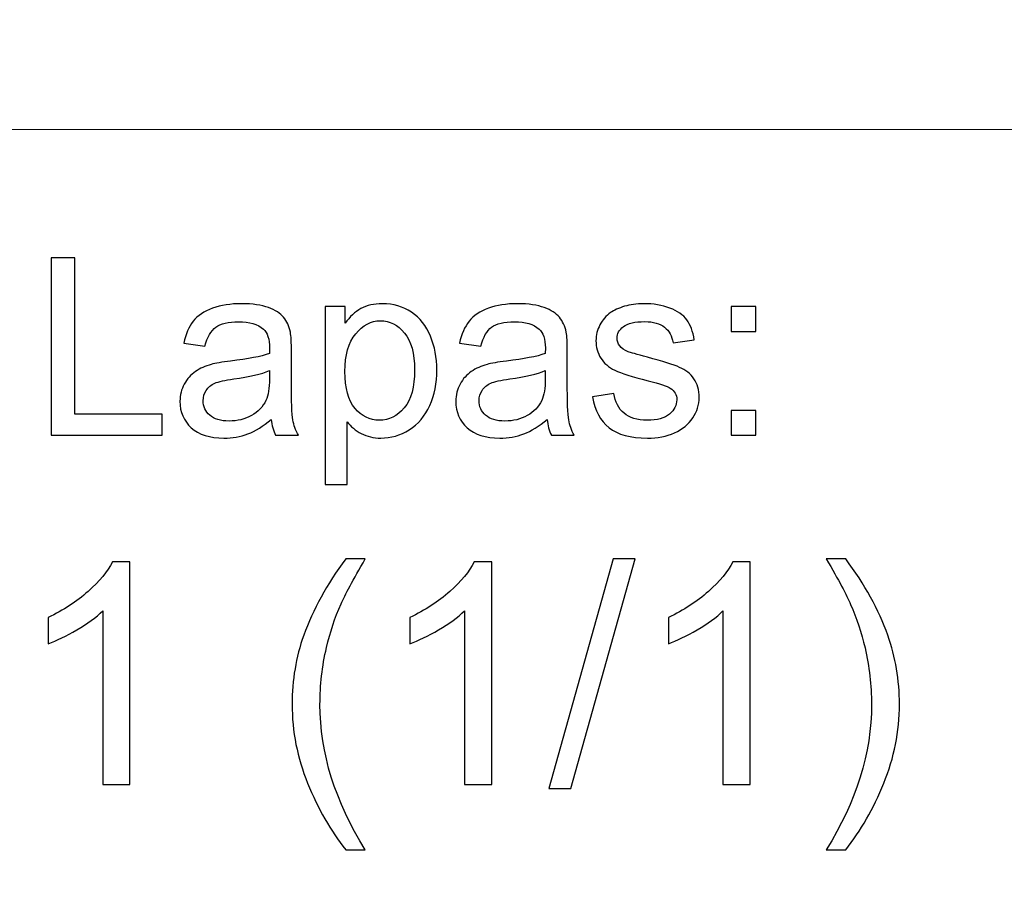
# Model space of a CAD drawing. Units: millimetres. Extents: x -148 to 148, y -105 to 105.
# Drawn here: x 62 to 73, y -88 to -78 of the extents above; entities that cross this region are included whole.
import ezdxf

# ---------------------------------------------------------------- set-up
doc = ezdxf.new("R2010")
doc.units = ezdxf.units.MM
doc.header["$MEASUREMENT"] = 0
doc.layers.add('Layer 1', color=7, linetype='Continuous')

msp = doc.modelspace()

# ---------------------------------------------------------------- linework, layer by layer
at = {"layer": 'Layer 1', "color": 250, "lineweight": 18}
for points, knots in [([(141.5001, 85.0001), (141.5001, 85.0001), (141.5001, -98.0001), (141.5001, -98.0001), (141.5001, -98.0001), (141.5001, -98.0001), (-141.5001, -98.0001), (-141.5001, -98.0001), (-141.5001, -98.0001), (-141.5001, -98.0001), (-141.5001, 85.0001), (-141.5001, 85.0001), (-141.5001, 85.0001), (-141.5001, 85.0001), (141.5001, 85.0001), (141.5001, 85.0001)], [0, 0, 0, 0, 0.2, 0.2, 0.2, 0.2, 0.4, 0.4, 0.4, 0.4, 0.6, 0.6, 0.6, 0.6, 1, 1, 1, 1]), ([(141.5001, -68.694), (141.5001, -68.694), (-21.6408, -68.694), (-21.6408, -68.694), (-21.6408, -68.694), (-21.6408, -68.694), (-21.6408, -98.0001), (-21.6408, -98.0001)], [0, 0, 0, 0, 0.3333333, 0.3333333, 0.3333333, 0.3333333, 1, 1, 1, 1])]:
    msp.add_open_spline(points, degree=3, knots=knots, dxfattribs=at)
msp.add_open_spline([(-21.6408, -79.0365), (-21.6408, -79.0365), (141.5001, -79.0365), (141.5001, -79.0365)], degree=3, dxfattribs=at)
at = {"layer": 'Layer 1', "color": 51}
for points, knots in [([(61.9392, -82.5142), (61.9392, -82.5142), (61.9392, -80.494), (61.9392, -80.494), (61.9392, -80.494), (61.9392, -80.494), (62.2068, -80.494), (62.2068, -80.494), (62.2068, -80.494), (62.2068, -80.494), (62.2068, -82.2757), (62.2068, -82.2757), (62.2068, -82.2757), (62.2068, -82.2757), (63.2017, -82.2757), (63.2017, -82.2757), (63.2017, -82.2757), (63.2017, -82.2757), (63.2017, -82.5142), (63.2017, -82.5142), (63.2017, -82.5142), (63.2017, -82.5142), (61.9392, -82.5142), (61.9392, -82.5142)], [0, 0, 0, 0, 0.1428571, 0.1428571, 0.1428571, 0.1428571, 0.2857143, 0.2857143, 0.2857143, 0.2857143, 0.4285714, 0.4285714, 0.4285714, 0.4285714, 0.5714286, 0.5714286, 0.5714286, 0.5714286, 0.7142857, 0.7142857, 0.7142857, 0.7142857, 1, 1, 1, 1]), ([(64.4434, -82.3336), (64.3512, -82.4117), (64.2628, -82.4667), (64.1781, -82.4991), (64.1781, -82.4991), (64.093, -82.5311), (64.0017, -82.5471), (63.9044, -82.5471), (63.9044, -82.5471), (63.7435, -82.5471), (63.6203, -82.5081), (63.5337, -82.4295), (63.5337, -82.4295), (63.4476, -82.351), (63.4044, -82.2503), (63.4044, -82.1285), (63.4044, -82.1285), (63.4044, -82.0565), (63.4204, -81.9912), (63.4533, -81.9319), (63.4533, -81.9319), (63.4857, -81.8726), (63.5285, -81.8251), (63.5812, -81.7894), (63.5812, -81.7894), (63.6344, -81.7536), (63.6936, -81.7263), (63.76, -81.708), (63.76, -81.708), (63.8084, -81.6953), (63.8818, -81.6826), (63.9801, -81.6708), (63.9801, -81.6708), (64.1805, -81.6468), (64.3282, -81.6186), (64.4227, -81.5852), (64.4227, -81.5852), (64.4237, -81.5514), (64.4241, -81.5297), (64.4241, -81.5208), (64.4241, -81.5208), (64.4241, -81.4197), (64.4006, -81.3482), (64.3536, -81.3072), (64.3536, -81.3072), (64.2905, -81.2508), (64.196, -81.223), (64.0713, -81.223), (64.0713, -81.223), (63.9547, -81.223), (63.8686, -81.2433), (63.8126, -81.2842), (63.8126, -81.2842), (63.7571, -81.3251), (63.7162, -81.3975), (63.6894, -81.5015), (63.6894, -81.5015), (63.6894, -81.5015), (63.4472, -81.4681), (63.4472, -81.4681), (63.4472, -81.4681), (63.4693, -81.3646), (63.5055, -81.2804), (63.5558, -81.2169), (63.5558, -81.2169), (63.6062, -81.153), (63.6795, -81.1036), (63.775, -81.0692), (63.775, -81.0692), (63.8705, -81.0349), (63.981, -81.0175), (64.1071, -81.0175), (64.1071, -81.0175), (64.2322, -81.0175), (64.3333, -81.0325), (64.4114, -81.0617), (64.4114, -81.0617), (64.4895, -81.0913), (64.5469, -81.128), (64.584, -81.1727), (64.584, -81.1727), (64.6207, -81.2174), (64.6461, -81.2734), (64.6612, -81.3416), (64.6612, -81.3416), (64.6692, -81.3839), (64.6734, -81.4601), (64.6734, -81.5702), (64.6734, -81.5702), (64.6734, -81.5702), (64.6734, -81.9008), (64.6734, -81.9008), (64.6734, -81.9008), (64.6734, -82.1318), (64.6786, -82.2776), (64.6894, -82.3383), (64.6894, -82.3383), (64.6998, -82.3994), (64.7209, -82.4582), (64.752, -82.5142), (64.752, -82.5142), (64.752, -82.5142), (64.4928, -82.5142), (64.4928, -82.5142), (64.4928, -82.5142), (64.4674, -82.4629), (64.4505, -82.4027), (64.4434, -82.3336)], [0, 0, 0, 0, 0.0357143, 0.0357143, 0.0357143, 0.0357143, 0.0714286, 0.0714286, 0.0714286, 0.0714286, 0.1071429, 0.1071429, 0.1071429, 0.1071429, 0.1428571, 0.1428571, 0.1428571, 0.1428571, 0.1785714, 0.1785714, 0.1785714, 0.1785714, 0.2142857, 0.2142857, 0.2142857, 0.2142857, 0.25, 0.25, 0.25, 0.25, 0.2857143, 0.2857143, 0.2857143, 0.2857143, 0.3214286, 0.3214286, 0.3214286, 0.3214286, 0.3571429, 0.3571429, 0.3571429, 0.3571429, 0.3928571, 0.3928571, 0.3928571, 0.3928571, 0.4285714, 0.4285714, 0.4285714, 0.4285714, 0.4642857, 0.4642857, 0.4642857, 0.4642857, 0.5, 0.5, 0.5, 0.5, 0.5357143, 0.5357143, 0.5357143, 0.5357143, 0.5714286, 0.5714286, 0.5714286, 0.5714286, 0.6071429, 0.6071429, 0.6071429, 0.6071429, 0.6428571, 0.6428571, 0.6428571, 0.6428571, 0.6785714, 0.6785714, 0.6785714, 0.6785714, 0.7142857, 0.7142857, 0.7142857, 0.7142857, 0.75, 0.75, 0.75, 0.75, 0.7857143, 0.7857143, 0.7857143, 0.7857143, 0.8214286, 0.8214286, 0.8214286, 0.8214286, 0.8571429, 0.8571429, 0.8571429, 0.8571429, 0.8928571, 0.8928571, 0.8928571, 0.8928571, 0.9285714, 0.9285714, 0.9285714, 0.9285714, 1, 1, 1, 1]), ([(65.0582, -83.0749), (65.0582, -83.0749), (65.0582, -81.0509), (65.0582, -81.0509), (65.0582, -81.0509), (65.0582, -81.0509), (65.2839, -81.0509), (65.2839, -81.0509), (65.2839, -81.0509), (65.2839, -81.0509), (65.2839, -81.2409), (65.2839, -81.2409), (65.2839, -81.2409), (65.3371, -81.1666), (65.3973, -81.1106), (65.4646, -81.0735), (65.4646, -81.0735), (65.5314, -81.0363), (65.6127, -81.0175), (65.7082, -81.0175), (65.7082, -81.0175), (65.8333, -81.0175), (65.9434, -81.0499), (66.0389, -81.1139), (66.0389, -81.1139), (66.1348, -81.1784), (66.2068, -81.2691), (66.2552, -81.3863), (66.2552, -81.3863), (66.3042, -81.5034), (66.3286, -81.6318), (66.3286, -81.7715), (66.3286, -81.7715), (66.3286, -81.9211), (66.3018, -82.0561), (66.2477, -82.176), (66.2477, -82.176), (66.1941, -82.2959), (66.116, -82.3877), (66.0135, -82.4516), (66.0135, -82.4516), (65.9109, -82.5151), (65.8032, -82.5471), (65.6903, -82.5471), (65.6903, -82.5471), (65.6076, -82.5471), (65.5337, -82.5297), (65.4679, -82.4949), (65.4679, -82.4949), (65.402, -82.4601), (65.3484, -82.4159), (65.306, -82.3627), (65.306, -82.3627), (65.306, -82.3627), (65.306, -83.0749), (65.306, -83.0749), (65.306, -83.0749), (65.306, -83.0749), (65.0582, -83.0749), (65.0582, -83.0749)], [0, 0, 0, 0, 0.0625, 0.0625, 0.0625, 0.0625, 0.125, 0.125, 0.125, 0.125, 0.1875, 0.1875, 0.1875, 0.1875, 0.25, 0.25, 0.25, 0.25, 0.3125, 0.3125, 0.3125, 0.3125, 0.375, 0.375, 0.375, 0.375, 0.4375, 0.4375, 0.4375, 0.4375, 0.5, 0.5, 0.5, 0.5, 0.5625, 0.5625, 0.5625, 0.5625, 0.625, 0.625, 0.625, 0.625, 0.6875, 0.6875, 0.6875, 0.6875, 0.75, 0.75, 0.75, 0.75, 0.8125, 0.8125, 0.8125, 0.8125, 0.875, 0.875, 0.875, 0.875, 1, 1, 1, 1]), ([(67.5826, -82.3336), (67.4904, -82.4117), (67.402, -82.4667), (67.3173, -82.4991), (67.3173, -82.4991), (67.2322, -82.5311), (67.1409, -82.5471), (67.0436, -82.5471), (67.0436, -82.5471), (66.8827, -82.5471), (66.7595, -82.5081), (66.6729, -82.4295), (66.6729, -82.4295), (66.5868, -82.351), (66.5436, -82.2503), (66.5436, -82.1285), (66.5436, -82.1285), (66.5436, -82.0565), (66.5596, -81.9912), (66.5925, -81.9319), (66.5925, -81.9319), (66.6249, -81.8726), (66.6677, -81.8251), (66.7204, -81.7894), (66.7204, -81.7894), (66.7736, -81.7536), (66.8328, -81.7263), (66.8992, -81.708), (66.8992, -81.708), (66.9476, -81.6953), (67.021, -81.6826), (67.1193, -81.6708), (67.1193, -81.6708), (67.3197, -81.6468), (67.4674, -81.6186), (67.5619, -81.5852), (67.5619, -81.5852), (67.5629, -81.5514), (67.5633, -81.5297), (67.5633, -81.5208), (67.5633, -81.5208), (67.5633, -81.4197), (67.5398, -81.3482), (67.4928, -81.3072), (67.4928, -81.3072), (67.4297, -81.2508), (67.3352, -81.223), (67.2105, -81.223), (67.2105, -81.223), (67.0939, -81.223), (67.0078, -81.2433), (66.9518, -81.2842), (66.9518, -81.2842), (66.8963, -81.3251), (66.8554, -81.3975), (66.8286, -81.5015), (66.8286, -81.5015), (66.8286, -81.5015), (66.5864, -81.4681), (66.5864, -81.4681), (66.5864, -81.4681), (66.6085, -81.3646), (66.6447, -81.2804), (66.695, -81.2169), (66.695, -81.2169), (66.7454, -81.153), (66.8187, -81.1036), (66.9142, -81.0692), (66.9142, -81.0692), (67.0097, -81.0349), (67.1202, -81.0175), (67.2463, -81.0175), (67.2463, -81.0175), (67.3714, -81.0175), (67.4725, -81.0325), (67.5506, -81.0617), (67.5506, -81.0617), (67.6287, -81.0913), (67.6861, -81.128), (67.7232, -81.1727), (67.7232, -81.1727), (67.7599, -81.2174), (67.7853, -81.2734), (67.8004, -81.3416), (67.8004, -81.3416), (67.8084, -81.3839), (67.8126, -81.4601), (67.8126, -81.5702), (67.8126, -81.5702), (67.8126, -81.5702), (67.8126, -81.9008), (67.8126, -81.9008), (67.8126, -81.9008), (67.8126, -82.1318), (67.8178, -82.2776), (67.8286, -82.3383), (67.8286, -82.3383), (67.839, -82.3994), (67.8601, -82.4582), (67.8912, -82.5142), (67.8912, -82.5142), (67.8912, -82.5142), (67.632, -82.5142), (67.632, -82.5142), (67.632, -82.5142), (67.6066, -82.4629), (67.5897, -82.4027), (67.5826, -82.3336)], [0, 0, 0, 0, 0.0357143, 0.0357143, 0.0357143, 0.0357143, 0.0714286, 0.0714286, 0.0714286, 0.0714286, 0.1071429, 0.1071429, 0.1071429, 0.1071429, 0.1428571, 0.1428571, 0.1428571, 0.1428571, 0.1785714, 0.1785714, 0.1785714, 0.1785714, 0.2142857, 0.2142857, 0.2142857, 0.2142857, 0.25, 0.25, 0.25, 0.25, 0.2857143, 0.2857143, 0.2857143, 0.2857143, 0.3214286, 0.3214286, 0.3214286, 0.3214286, 0.3571429, 0.3571429, 0.3571429, 0.3571429, 0.3928571, 0.3928571, 0.3928571, 0.3928571, 0.4285714, 0.4285714, 0.4285714, 0.4285714, 0.4642857, 0.4642857, 0.4642857, 0.4642857, 0.5, 0.5, 0.5, 0.5, 0.5357143, 0.5357143, 0.5357143, 0.5357143, 0.5714286, 0.5714286, 0.5714286, 0.5714286, 0.6071429, 0.6071429, 0.6071429, 0.6071429, 0.6428571, 0.6428571, 0.6428571, 0.6428571, 0.6785714, 0.6785714, 0.6785714, 0.6785714, 0.7142857, 0.7142857, 0.7142857, 0.7142857, 0.75, 0.75, 0.75, 0.75, 0.7857143, 0.7857143, 0.7857143, 0.7857143, 0.8214286, 0.8214286, 0.8214286, 0.8214286, 0.8571429, 0.8571429, 0.8571429, 0.8571429, 0.8928571, 0.8928571, 0.8928571, 0.8928571, 0.9285714, 0.9285714, 0.9285714, 0.9285714, 1, 1, 1, 1]), ([(68.0981, -82.0772), (68.0981, -82.0772), (68.3432, -82.0387), (68.3432, -82.0387), (68.3432, -82.0387), (68.3568, -82.137), (68.3954, -82.2122), (68.4584, -82.2649), (68.4584, -82.2649), (68.521, -82.3171), (68.6089, -82.3435), (68.7223, -82.3435), (68.7223, -82.3435), (68.8361, -82.3435), (68.9208, -82.3199), (68.9758, -82.2738), (68.9758, -82.2738), (69.0309, -82.2273), (69.0586, -82.1727), (69.0586, -82.1106), (69.0586, -82.1106), (69.0586, -82.0542), (69.0341, -82.0104), (68.9852, -81.978), (68.9852, -81.978), (68.9514, -81.9559), (68.8667, -81.9281), (68.7317, -81.8943), (68.7317, -81.8943), (68.5501, -81.8482), (68.4236, -81.8086), (68.3535, -81.7748), (68.3535, -81.7748), (68.2834, -81.7414), (68.2298, -81.6948), (68.1936, -81.6356), (68.1936, -81.6356), (68.1574, -81.5763), (68.139, -81.5109), (68.139, -81.4394), (68.139, -81.4394), (68.139, -81.374), (68.1541, -81.3138), (68.1842, -81.2583), (68.1842, -81.2583), (68.2138, -81.2023), (68.2547, -81.1563), (68.306, -81.1196), (68.306, -81.1196), (68.3446, -81.0913), (68.3973, -81.0669), (68.4636, -81.0471), (68.4636, -81.0471), (68.5304, -81.0274), (68.6019, -81.0175), (68.6781, -81.0175), (68.6781, -81.0175), (68.7928, -81.0175), (68.8935, -81.0344), (68.9805, -81.0674), (68.9805, -81.0674), (69.0675, -81.1003), (69.1315, -81.145), (69.1729, -81.2014), (69.1729, -81.2014), (69.2143, -81.2583), (69.2425, -81.3336), (69.258, -81.4281), (69.258, -81.4281), (69.258, -81.4281), (69.0158, -81.4615), (69.0158, -81.4615), (69.0158, -81.4615), (69.0045, -81.3863), (68.9725, -81.3275), (68.9198, -81.2851), (68.9198, -81.2851), (68.8672, -81.2428), (68.7924, -81.2216), (68.696, -81.2216), (68.696, -81.2216), (68.5821, -81.2216), (68.5008, -81.2404), (68.4523, -81.2781), (68.4523, -81.2781), (68.4034, -81.3157), (68.3789, -81.3599), (68.3789, -81.4102), (68.3789, -81.4102), (68.3789, -81.4427), (68.3893, -81.4714), (68.4095, -81.4973), (68.4095, -81.4973), (68.4297, -81.5241), (68.4612, -81.5457), (68.5045, -81.5636), (68.5045, -81.5636), (68.5294, -81.5725), (68.6024, -81.5937), (68.7237, -81.6266), (68.7237, -81.6266), (68.8992, -81.6737), (69.0214, -81.7118), (69.0906, -81.7419), (69.0906, -81.7419), (69.1602, -81.7715), (69.2148, -81.8152), (69.2543, -81.8721), (69.2543, -81.8721), (69.2938, -81.9291), (69.3135, -81.9996), (69.3135, -82.0843), (69.3135, -82.0843), (69.3135, -82.1671), (69.2891, -82.2447), (69.2411, -82.3181), (69.2411, -82.3181), (69.1927, -82.391), (69.123, -82.4474), (69.0323, -82.4874), (69.0323, -82.4874), (68.9415, -82.5274), (68.8385, -82.5471), (68.7237, -82.5471), (68.7237, -82.5471), (68.5332, -82.5471), (68.3883, -82.5076), (68.2886, -82.4286), (68.2886, -82.4286), (68.1889, -82.3496), (68.1254, -82.2325), (68.0981, -82.0772)], [0, 0, 0, 0, 0.0294118, 0.0294118, 0.0294118, 0.0294118, 0.0588235, 0.0588235, 0.0588235, 0.0588235, 0.0882353, 0.0882353, 0.0882353, 0.0882353, 0.1176471, 0.1176471, 0.1176471, 0.1176471, 0.1470588, 0.1470588, 0.1470588, 0.1470588, 0.1764706, 0.1764706, 0.1764706, 0.1764706, 0.2058824, 0.2058824, 0.2058824, 0.2058824, 0.2352941, 0.2352941, 0.2352941, 0.2352941, 0.2647059, 0.2647059, 0.2647059, 0.2647059, 0.2941176, 0.2941176, 0.2941176, 0.2941176, 0.3235294, 0.3235294, 0.3235294, 0.3235294, 0.3529412, 0.3529412, 0.3529412, 0.3529412, 0.3823529, 0.3823529, 0.3823529, 0.3823529, 0.4117647, 0.4117647, 0.4117647, 0.4117647, 0.4411765, 0.4411765, 0.4411765, 0.4411765, 0.4705882, 0.4705882, 0.4705882, 0.4705882, 0.5, 0.5, 0.5, 0.5, 0.5294118, 0.5294118, 0.5294118, 0.5294118, 0.5588235, 0.5588235, 0.5588235, 0.5588235, 0.5882353, 0.5882353, 0.5882353, 0.5882353, 0.6176471, 0.6176471, 0.6176471, 0.6176471, 0.6470588, 0.6470588, 0.6470588, 0.6470588, 0.6764706, 0.6764706, 0.6764706, 0.6764706, 0.7058824, 0.7058824, 0.7058824, 0.7058824, 0.7352941, 0.7352941, 0.7352941, 0.7352941, 0.7647059, 0.7647059, 0.7647059, 0.7647059, 0.7941176, 0.7941176, 0.7941176, 0.7941176, 0.8235294, 0.8235294, 0.8235294, 0.8235294, 0.8529412, 0.8529412, 0.8529412, 0.8529412, 0.8823529, 0.8823529, 0.8823529, 0.8823529, 0.9117647, 0.9117647, 0.9117647, 0.9117647, 0.9411765, 0.9411765, 0.9411765, 0.9411765, 1, 1, 1, 1]), ([(69.6771, -81.3331), (69.6771, -81.3331), (69.6771, -81.0509), (69.6771, -81.0509), (69.6771, -81.0509), (69.6771, -81.0509), (69.9598, -81.0509), (69.9598, -81.0509), (69.9598, -81.0509), (69.9598, -81.0509), (69.9598, -81.3331), (69.9598, -81.3331), (69.9598, -81.3331), (69.9598, -81.3331), (69.6771, -81.3331), (69.6771, -81.3331)], [0, 0, 0, 0, 0.2, 0.2, 0.2, 0.2, 0.4, 0.4, 0.4, 0.4, 0.6, 0.6, 0.6, 0.6, 1, 1, 1, 1]), ([(65.2825, -81.7908), (65.2825, -81.9789), (65.3206, -82.1182), (65.3968, -82.2085), (65.3968, -82.2085), (65.473, -82.2983), (65.5657, -82.3435), (65.6739, -82.3435), (65.6739, -82.3435), (65.7839, -82.3435), (65.8785, -82.2969), (65.957, -82.2033), (65.957, -82.2033), (66.0356, -82.1102), (66.0751, -81.9658), (66.0751, -81.7701), (66.0751, -81.7701), (66.0751, -81.5833), (66.0365, -81.4441), (65.9599, -81.351), (65.9599, -81.351), (65.8832, -81.2583), (65.7915, -81.2118), (65.6852, -81.2118), (65.6852, -81.2118), (65.5793, -81.2118), (65.4857, -81.2611), (65.4044, -81.3599), (65.4044, -81.3599), (65.323, -81.4587), (65.2825, -81.6026), (65.2825, -81.7908)], [0, 0, 0, 0, 0.1111111, 0.1111111, 0.1111111, 0.1111111, 0.2222222, 0.2222222, 0.2222222, 0.2222222, 0.3333333, 0.3333333, 0.3333333, 0.3333333, 0.4444444, 0.4444444, 0.4444444, 0.4444444, 0.5555556, 0.5555556, 0.5555556, 0.5555556, 0.6666667, 0.6666667, 0.6666667, 0.6666667, 0.7777778, 0.7777778, 0.7777778, 0.7777778, 1, 1, 1, 1]), ([(64.4227, -81.7795), (64.3324, -81.8166), (64.1974, -81.8477), (64.0177, -81.8736), (64.0177, -81.8736), (63.9157, -81.8881), (63.8432, -81.9046), (63.8014, -81.9229), (63.8014, -81.9229), (63.759, -81.9413), (63.7261, -81.9681), (63.7035, -82.0039), (63.7035, -82.0039), (63.6805, -82.0391), (63.6687, -82.0782), (63.6687, -82.1214), (63.6687, -82.1214), (63.6687, -82.1878), (63.6941, -82.2428), (63.744, -82.287), (63.744, -82.287), (63.7938, -82.3308), (63.8672, -82.3529), (63.9636, -82.3529), (63.9636, -82.3529), (64.0591, -82.3529), (64.1443, -82.3322), (64.2186, -82.2903), (64.2186, -82.2903), (64.2929, -82.2484), (64.3479, -82.1911), (64.3827, -82.1186), (64.3827, -82.1186), (64.4095, -82.0626), (64.4227, -81.9799), (64.4227, -81.8707), (64.4227, -81.8707), (64.4227, -81.8707), (64.4227, -81.7795), (64.4227, -81.7795)], [0, 0, 0, 0, 0.0909091, 0.0909091, 0.0909091, 0.0909091, 0.1818182, 0.1818182, 0.1818182, 0.1818182, 0.2727273, 0.2727273, 0.2727273, 0.2727273, 0.3636364, 0.3636364, 0.3636364, 0.3636364, 0.4545455, 0.4545455, 0.4545455, 0.4545455, 0.5454545, 0.5454545, 0.5454545, 0.5454545, 0.6363636, 0.6363636, 0.6363636, 0.6363636, 0.7272727, 0.7272727, 0.7272727, 0.7272727, 0.8181818, 0.8181818, 0.8181818, 0.8181818, 1, 1, 1, 1]), ([(67.5619, -81.7795), (67.4716, -81.8166), (67.3366, -81.8477), (67.1569, -81.8736), (67.1569, -81.8736), (67.0549, -81.8881), (66.9824, -81.9046), (66.9406, -81.9229), (66.9406, -81.9229), (66.8982, -81.9413), (66.8653, -81.9681), (66.8427, -82.0039), (66.8427, -82.0039), (66.8197, -82.0391), (66.8079, -82.0782), (66.8079, -82.1214), (66.8079, -82.1214), (66.8079, -82.1878), (66.8333, -82.2428), (66.8832, -82.287), (66.8832, -82.287), (66.933, -82.3308), (67.0064, -82.3529), (67.1028, -82.3529), (67.1028, -82.3529), (67.1983, -82.3529), (67.2835, -82.3322), (67.3578, -82.2903), (67.3578, -82.2903), (67.4321, -82.2484), (67.4871, -82.1911), (67.5219, -82.1186), (67.5219, -82.1186), (67.5487, -82.0626), (67.5619, -81.9799), (67.5619, -81.8707), (67.5619, -81.8707), (67.5619, -81.8707), (67.5619, -81.7795), (67.5619, -81.7795)], [0, 0, 0, 0, 0.0909091, 0.0909091, 0.0909091, 0.0909091, 0.1818182, 0.1818182, 0.1818182, 0.1818182, 0.2727273, 0.2727273, 0.2727273, 0.2727273, 0.3636364, 0.3636364, 0.3636364, 0.3636364, 0.4545455, 0.4545455, 0.4545455, 0.4545455, 0.5454545, 0.5454545, 0.5454545, 0.5454545, 0.6363636, 0.6363636, 0.6363636, 0.6363636, 0.7272727, 0.7272727, 0.7272727, 0.7272727, 0.8181818, 0.8181818, 0.8181818, 0.8181818, 1, 1, 1, 1]), ([(69.6771, -82.5142), (69.6771, -82.5142), (69.6771, -82.2315), (69.6771, -82.2315), (69.6771, -82.2315), (69.6771, -82.2315), (69.9598, -82.2315), (69.9598, -82.2315), (69.9598, -82.2315), (69.9598, -82.2315), (69.9598, -82.5142), (69.9598, -82.5142), (69.9598, -82.5142), (69.9598, -82.5142), (69.6771, -82.5142), (69.6771, -82.5142)], [0, 0, 0, 0, 0.2, 0.2, 0.2, 0.2, 0.4, 0.4, 0.4, 0.4, 0.6, 0.6, 0.6, 0.6, 1, 1, 1, 1]), ([(65.2911, -87.2315), (65.1206, -87.0158), (64.976, -86.7635), (64.8578, -86.4742), (64.8578, -86.4742), (64.7396, -86.185), (64.6808, -85.8851), (64.6808, -85.5752), (64.6808, -85.5752), (64.6808, -85.3018), (64.7249, -85.0402), (64.8131, -84.7903), (64.8131, -84.7903), (64.9166, -84.4998), (65.0759, -84.2106), (65.2911, -83.9225), (65.2911, -83.9225), (65.2911, -83.9225), (65.5134, -83.9225), (65.5134, -83.9225), (65.5134, -83.9225), (65.3746, -84.1612), (65.2823, -84.3317), (65.2376, -84.434), (65.2376, -84.434), (65.1676, -84.5922), (65.1124, -84.7574), (65.0724, -84.9296), (65.0724, -84.9296), (65.023, -85.1443), (64.9983, -85.36), (64.9983, -85.577), (64.9983, -85.577), (64.9983, -86.1291), (65.17, -86.6806), (65.5134, -87.2315), (65.5134, -87.2315), (65.5134, -87.2315), (65.2911, -87.2315), (65.2911, -87.2315)], [0, 0, 0, 0, 0.0909091, 0.0909091, 0.0909091, 0.0909091, 0.1818182, 0.1818182, 0.1818182, 0.1818182, 0.2727273, 0.2727273, 0.2727273, 0.2727273, 0.3636364, 0.3636364, 0.3636364, 0.3636364, 0.4545455, 0.4545455, 0.4545455, 0.4545455, 0.5454545, 0.5454545, 0.5454545, 0.5454545, 0.6363636, 0.6363636, 0.6363636, 0.6363636, 0.7272727, 0.7272727, 0.7272727, 0.7272727, 0.8181818, 0.8181818, 0.8181818, 0.8181818, 1, 1, 1, 1]), ([(67.6024, -86.533), (67.6024, -86.533), (68.3362, -83.9225), (68.3362, -83.9225), (68.3362, -83.9225), (68.3362, -83.9225), (68.5861, -83.9225), (68.5861, -83.9225), (68.5861, -83.9225), (68.5861, -83.9225), (67.8523, -86.533), (67.8523, -86.533), (67.8523, -86.533), (67.8523, -86.533), (67.6024, -86.533), (67.6024, -86.533)], [0, 0, 0, 0, 0.2, 0.2, 0.2, 0.2, 0.4, 0.4, 0.4, 0.4, 0.6, 0.6, 0.6, 0.6, 1, 1, 1, 1]), ([(70.9819, -87.2315), (70.9819, -87.2315), (70.7597, -87.2315), (70.7597, -87.2315), (70.7597, -87.2315), (71.1031, -86.6806), (71.2748, -86.1291), (71.2748, -85.577), (71.2748, -85.577), (71.2748, -85.3612), (71.2501, -85.1472), (71.2007, -84.9349), (71.2007, -84.9349), (71.1619, -84.7627), (71.1072, -84.5974), (71.0372, -84.4387), (71.0372, -84.4387), (70.9925, -84.3358), (70.8996, -84.1635), (70.7597, -83.9225), (70.7597, -83.9225), (70.7597, -83.9225), (70.9819, -83.9225), (70.9819, -83.9225), (70.9819, -83.9225), (71.1971, -84.2106), (71.3565, -84.4998), (71.46, -84.7903), (71.46, -84.7903), (71.5482, -85.0402), (71.5923, -85.3018), (71.5923, -85.5752), (71.5923, -85.5752), (71.5923, -85.8851), (71.5329, -86.185), (71.4141, -86.4742), (71.4141, -86.4742), (71.2959, -86.7635), (71.1519, -87.0158), (70.9819, -87.2315)], [0, 0, 0, 0, 0.0909091, 0.0909091, 0.0909091, 0.0909091, 0.1818182, 0.1818182, 0.1818182, 0.1818182, 0.2727273, 0.2727273, 0.2727273, 0.2727273, 0.3636364, 0.3636364, 0.3636364, 0.3636364, 0.4545455, 0.4545455, 0.4545455, 0.4545455, 0.5454545, 0.5454545, 0.5454545, 0.5454545, 0.6363636, 0.6363636, 0.6363636, 0.6363636, 0.7272727, 0.7272727, 0.7272727, 0.7272727, 0.8181818, 0.8181818, 0.8181818, 0.8181818, 1, 1, 1, 1]), ([(62.8358, -86.4907), (62.8358, -86.4907), (62.5254, -86.4907), (62.5254, -86.4907), (62.5254, -86.4907), (62.5254, -86.4907), (62.5254, -84.514), (62.5254, -84.514), (62.5254, -84.514), (62.4507, -84.5857), (62.3525, -84.6568), (62.2314, -84.728), (62.2314, -84.728), (62.1103, -84.7991), (62.0009, -84.8526), (61.9045, -84.8879), (61.9045, -84.8879), (61.9045, -84.8879), (61.9045, -84.588), (61.9045, -84.588), (61.9045, -84.588), (62.078, -84.5069), (62.2296, -84.4081), (62.3596, -84.2917), (62.3596, -84.2917), (62.4895, -84.1759), (62.5818, -84.0636), (62.6359, -83.9542), (62.6359, -83.9542), (62.6359, -83.9542), (62.8358, -83.9542), (62.8358, -83.9542), (62.8358, -83.9542), (62.8358, -83.9542), (62.8358, -86.4907), (62.8358, -86.4907)], [0, 0, 0, 0, 0.1, 0.1, 0.1, 0.1, 0.2, 0.2, 0.2, 0.2, 0.3, 0.3, 0.3, 0.3, 0.4, 0.4, 0.4, 0.4, 0.5, 0.5, 0.5, 0.5, 0.6, 0.6, 0.6, 0.6, 0.7, 0.7, 0.7, 0.7, 0.8, 0.8, 0.8, 0.8, 1, 1, 1, 1]), ([(66.9527, -86.4907), (66.9527, -86.4907), (66.6423, -86.4907), (66.6423, -86.4907), (66.6423, -86.4907), (66.6423, -86.4907), (66.6423, -84.514), (66.6423, -84.514), (66.6423, -84.514), (66.5676, -84.5857), (66.4694, -84.6568), (66.3483, -84.728), (66.3483, -84.728), (66.2272, -84.7991), (66.1178, -84.8526), (66.0214, -84.8879), (66.0214, -84.8879), (66.0214, -84.8879), (66.0214, -84.588), (66.0214, -84.588), (66.0214, -84.588), (66.1949, -84.5069), (66.3465, -84.4081), (66.4765, -84.2917), (66.4765, -84.2917), (66.6064, -84.1759), (66.6987, -84.0636), (66.7528, -83.9542), (66.7528, -83.9542), (66.7528, -83.9542), (66.9527, -83.9542), (66.9527, -83.9542), (66.9527, -83.9542), (66.9527, -83.9542), (66.9527, -86.4907), (66.9527, -86.4907)], [0, 0, 0, 0, 0.1, 0.1, 0.1, 0.1, 0.2, 0.2, 0.2, 0.2, 0.3, 0.3, 0.3, 0.3, 0.4, 0.4, 0.4, 0.4, 0.5, 0.5, 0.5, 0.5, 0.6, 0.6, 0.6, 0.6, 0.7, 0.7, 0.7, 0.7, 0.8, 0.8, 0.8, 0.8, 1, 1, 1, 1]), ([(69.8948, -86.4907), (69.8948, -86.4907), (69.5844, -86.4907), (69.5844, -86.4907), (69.5844, -86.4907), (69.5844, -86.4907), (69.5844, -84.514), (69.5844, -84.514), (69.5844, -84.514), (69.5097, -84.5857), (69.4115, -84.6568), (69.2904, -84.728), (69.2904, -84.728), (69.1693, -84.7991), (69.0599, -84.8526), (68.9635, -84.8879), (68.9635, -84.8879), (68.9635, -84.8879), (68.9635, -84.588), (68.9635, -84.588), (68.9635, -84.588), (69.137, -84.5069), (69.2886, -84.4081), (69.4186, -84.2917), (69.4186, -84.2917), (69.5485, -84.1759), (69.6408, -84.0636), (69.6949, -83.9542), (69.6949, -83.9542), (69.6949, -83.9542), (69.8948, -83.9542), (69.8948, -83.9542), (69.8948, -83.9542), (69.8948, -83.9542), (69.8948, -86.4907), (69.8948, -86.4907)], [0, 0, 0, 0, 0.1, 0.1, 0.1, 0.1, 0.2, 0.2, 0.2, 0.2, 0.3, 0.3, 0.3, 0.3, 0.4, 0.4, 0.4, 0.4, 0.5, 0.5, 0.5, 0.5, 0.6, 0.6, 0.6, 0.6, 0.7, 0.7, 0.7, 0.7, 0.8, 0.8, 0.8, 0.8, 1, 1, 1, 1])]:
    msp.add_open_spline(points, degree=3, knots=knots, dxfattribs=at)

doc.saveas('drawing.dxf')
